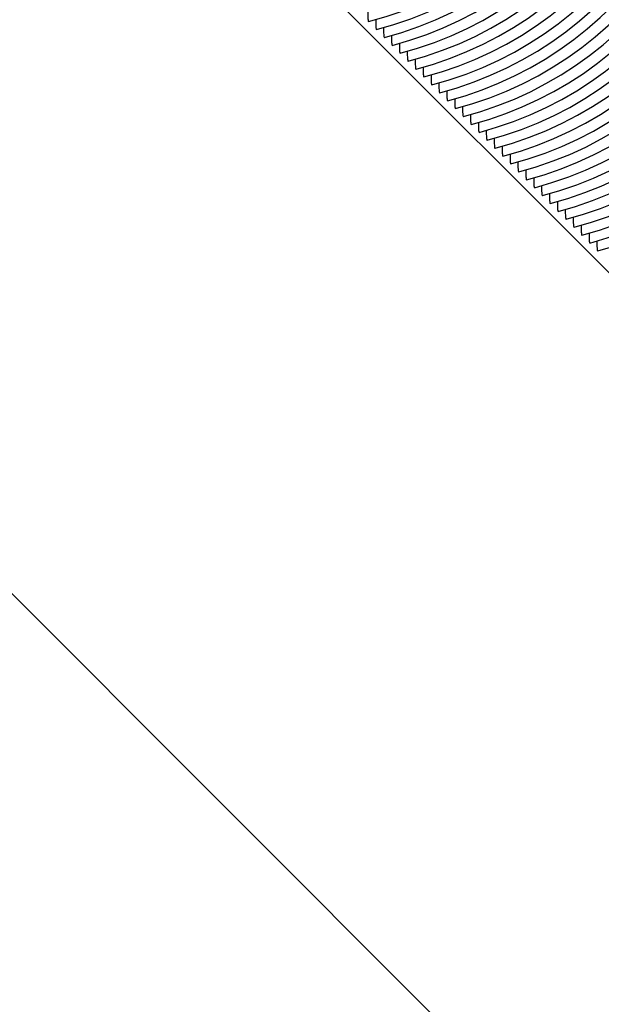
# Model space of a CAD drawing. Units: millimetres. Extents: x 0 to 297, y 0 to 210.
# Drawn here: x 253 to 259, y 138 to 149 of the extents above; entities that cross this region are included whole.
import ezdxf

# ---------------------------------------------------------------- set-up
doc = ezdxf.new("R2010")
doc.units = ezdxf.units.MM
doc.header["$LTSCALE"] = 16.335
doc.layers.get('0').update_dxf_attribs({"linetype": 'CONTINUOUS'})
doc.layers.add('DTM_AXIS', color=7, linetype='CONTINUOUS')

msp = doc.modelspace()

# ---------------------------------------------------------------- linework, layer by layer
at = {"color": 7, "linetype": 'CONTINUOUS'}
for p, q in [((250.73149, 155.01278), (268.18123, 137.56037)), ((250.7284, 144.88035), (268.17815, 127.42794))]:
    msp.add_line(p, q, dxfattribs=at)
at = {"layer": 'DTM_AXIS', "color": 7, "linetype": 'CONTINUOUS'}
for p, q in [((256.66769, 149.19295), (256.66923, 149.19245)), ((256.75493, 149.10569), (256.75648, 149.10518)), ((256.84218, 149.01843), (256.84373, 149.01792)), ((256.92943, 148.93117), (256.93098, 148.93066)), ((257.01668, 148.8439), (257.01823, 148.8434)), ((257.10393, 148.75664), (257.10547, 148.75614)), ((257.19118, 148.66938), (257.19272, 148.66887)), ((257.27843, 148.58212), (257.27997, 148.58161)), ((257.36568, 148.49486), (257.36722, 148.49435)), ((257.45292, 148.40759), (257.45447, 148.40709)), ((257.54017, 148.32033), (257.54172, 148.31983)), ((257.62742, 148.23307), (257.62897, 148.23256)), ((257.71467, 148.14581), (257.71622, 148.1453)), ((257.80192, 148.05855), (257.80346, 148.05804)), ((257.88917, 147.97128), (257.89071, 147.97078)), ((257.97642, 147.88402), (257.97796, 147.88352)), ((258.06367, 147.79676), (258.06521, 147.79625)), ((258.15091, 147.7095), (258.15246, 147.70899)), ((258.23816, 147.62224), (258.23971, 147.62173)), ((258.32541, 147.53497), (258.32696, 147.53447)), ((258.41266, 147.44771), (258.41421, 147.44721)), ((258.49991, 147.36045), (258.50145, 147.35994)), ((258.58716, 147.27319), (258.5887, 147.27268)), ((258.67441, 147.18593), (258.67595, 147.18542)), ((258.76166, 147.09866), (258.7632, 147.09816)), ((258.8489, 147.0114), (258.85045, 147.0109)), ((258.93615, 146.92414), (258.9377, 146.92363)), ((259.0234, 146.83688), (259.02495, 146.83637)), ((259.11065, 146.74962), (259.1122, 146.74911)), ((259.1979, 146.66235), (259.19944, 146.66185))]:
    msp.add_line(p, q, dxfattribs=at)
for centre in [(255.65374, 153.06137), (255.74099, 152.97411), (255.82824, 152.88685), (255.91549, 152.79958), (256.00273, 152.71232), (256.08998, 152.62506), (256.17723, 152.5378), (256.26448, 152.45054), (256.35173, 152.36327), (256.43898, 152.27601), (256.52623, 152.18875), (256.61348, 152.10149), (256.70072, 152.01423), (256.78797, 151.92696), (256.87522, 151.8397), (256.96247, 151.75244), (257.04972, 151.66518), (257.13697, 151.57792), (257.22422, 151.49065), (257.31147, 151.40339), (257.39871, 151.31613), (257.48596, 151.22887), (257.57321, 151.14161), (257.66046, 151.05434), (257.74771, 150.96708), (257.83496, 150.87982), (257.92221, 150.79256), (258.00945, 150.70529), (258.0967, 150.61803), (258.18395, 150.53077)]:
    msp.add_arc(centre, 4, 284.706782, 12.485558, dxfattribs=at)
for points in [[(256.66066, 149.30113), (256.66027, 149.28627), (256.66016, 149.26056), (256.66104, 149.22719), (256.66378, 149.20666), (256.66531, 149.19533), (256.66769, 149.19295)], [(256.74791, 149.21387), (256.74752, 149.19901), (256.74741, 149.1733), (256.74829, 149.13993), (256.75103, 149.1194), (256.75256, 149.10807), (256.75493, 149.10569)], [(256.83516, 149.1266), (256.83477, 149.11174), (256.83466, 149.08604), (256.83553, 149.05267), (256.83828, 149.03214), (256.83981, 149.02081), (256.84218, 149.01843)], [(256.92241, 149.03934), (256.92202, 149.02448), (256.92191, 148.99878), (256.92278, 148.96541), (256.92553, 148.94488), (256.92706, 148.93354), (256.92943, 148.93117)], [(257.00966, 148.95208), (257.00927, 148.93722), (257.00916, 148.91151), (257.01003, 148.87815), (257.01278, 148.85761), (257.0143, 148.84628), (257.01668, 148.8439)], [(257.09691, 148.86482), (257.09652, 148.84996), (257.09641, 148.82425), (257.09728, 148.79088), (257.10003, 148.77035), (257.10155, 148.75902), (257.10393, 148.75664)], [(257.18416, 148.77756), (257.18377, 148.7627), (257.18366, 148.73699), (257.18453, 148.70362), (257.18728, 148.68309), (257.1888, 148.67176), (257.19118, 148.66938)], [(257.2714, 148.69029), (257.27101, 148.67543), (257.2709, 148.64973), (257.27178, 148.61636), (257.27453, 148.59583), (257.27605, 148.5845), (257.27843, 148.58212)], [(257.35865, 148.60303), (257.35826, 148.58817), (257.35815, 148.56247), (257.35903, 148.5291), (257.36177, 148.50857), (257.3633, 148.49723), (257.36568, 148.49486)], [(257.4459, 148.51577), (257.44551, 148.50091), (257.4454, 148.4752), (257.44628, 148.44184), (257.44902, 148.4213), (257.45055, 148.40997), (257.45292, 148.40759)], [(257.53315, 148.42851), (257.53276, 148.41365), (257.53265, 148.38794), (257.53352, 148.35457), (257.53627, 148.33404), (257.5378, 148.32271), (257.54017, 148.32033)], [(257.6204, 148.34125), (257.62001, 148.32639), (257.6199, 148.30068), (257.62077, 148.26731), (257.62352, 148.24678), (257.62505, 148.23545), (257.62742, 148.23307)], [(257.70765, 148.25398), (257.70726, 148.23912), (257.70715, 148.21342), (257.70802, 148.18005), (257.71077, 148.15952), (257.71229, 148.14819), (257.71467, 148.14581)], [(257.7949, 148.16672), (257.79451, 148.15186), (257.7944, 148.12616), (257.79527, 148.09279), (257.79802, 148.07226), (257.79954, 148.06092), (257.80192, 148.05855)], [(257.88215, 148.07946), (257.88176, 148.0646), (257.88165, 148.03889), (257.88252, 148.00553), (257.88527, 147.98499), (257.88679, 147.97366), (257.88917, 147.97128)], [(257.96939, 147.9922), (257.969, 147.97734), (257.96889, 147.95163), (257.96977, 147.91826), (257.97252, 147.89773), (257.97404, 147.8864), (257.97642, 147.88402)], [(258.05664, 147.90494), (258.05625, 147.89008), (258.05614, 147.86437), (258.05702, 147.831), (258.05976, 147.81047), (258.06129, 147.79914), (258.06367, 147.79676)], [(258.14389, 147.81767), (258.1435, 147.80281), (258.14339, 147.77711), (258.14427, 147.74374), (258.14701, 147.72321), (258.14854, 147.71188), (258.15091, 147.7095)], [(258.23114, 147.73041), (258.23075, 147.71555), (258.23064, 147.68985), (258.23151, 147.65648), (258.23426, 147.63595), (258.23579, 147.62461), (258.23816, 147.62224)], [(258.31839, 147.64315), (258.318, 147.62829), (258.31789, 147.60258), (258.31876, 147.56922), (258.32151, 147.54868), (258.32304, 147.53735), (258.32541, 147.53497)], [(258.40564, 147.55589), (258.40525, 147.54103), (258.40514, 147.51532), (258.40601, 147.48195), (258.40876, 147.46142), (258.41028, 147.45009), (258.41266, 147.44771)], [(258.49289, 147.46863), (258.4925, 147.45377), (258.49239, 147.42806), (258.49326, 147.39469), (258.49601, 147.37416), (258.49753, 147.36283), (258.49991, 147.36045)], [(258.58014, 147.38136), (258.57975, 147.3665), (258.57964, 147.3408), (258.58051, 147.30743), (258.58326, 147.2869), (258.58478, 147.27557), (258.58716, 147.27319)], [(258.66738, 147.2941), (258.66699, 147.27924), (258.66688, 147.25354), (258.66776, 147.22017), (258.67051, 147.19964), (258.67203, 147.1883), (258.67441, 147.18593)], [(258.75463, 147.20684), (258.75424, 147.19198), (258.75413, 147.16627), (258.75501, 147.13291), (258.75775, 147.11237), (258.75928, 147.10104), (258.76166, 147.09866)], [(258.84188, 147.11958), (258.84149, 147.10472), (258.84138, 147.07901), (258.84226, 147.04564), (258.845, 147.02511), (258.84653, 147.01378), (258.8489, 147.0114)], [(258.92913, 147.03232), (258.92874, 147.01746), (258.92863, 146.99175), (258.9295, 146.95838), (258.93225, 146.93785), (258.93378, 146.92652), (258.93615, 146.92414)], [(259.01638, 146.94505), (259.01599, 146.93019), (259.01588, 146.90449), (259.01675, 146.87112), (259.0195, 146.85059), (259.02103, 146.83925), (259.0234, 146.83688)], [(259.10363, 146.85779), (259.10324, 146.84293), (259.10313, 146.81723), (259.104, 146.78386), (259.10675, 146.76332), (259.10827, 146.75199), (259.11065, 146.74962)], [(259.19088, 146.77053), (259.19049, 146.75567), (259.19038, 146.72996), (259.19125, 146.6966), (259.194, 146.67606), (259.19552, 146.66473), (259.1979, 146.66235)]]:
    msp.add_open_spline(points, degree=3, knots=[0, 0, 0, 0, 0.40941975, 0.71151796, 0.90742463, 1, 1, 1, 1], dxfattribs=at)

doc.saveas('drawing.dxf')
